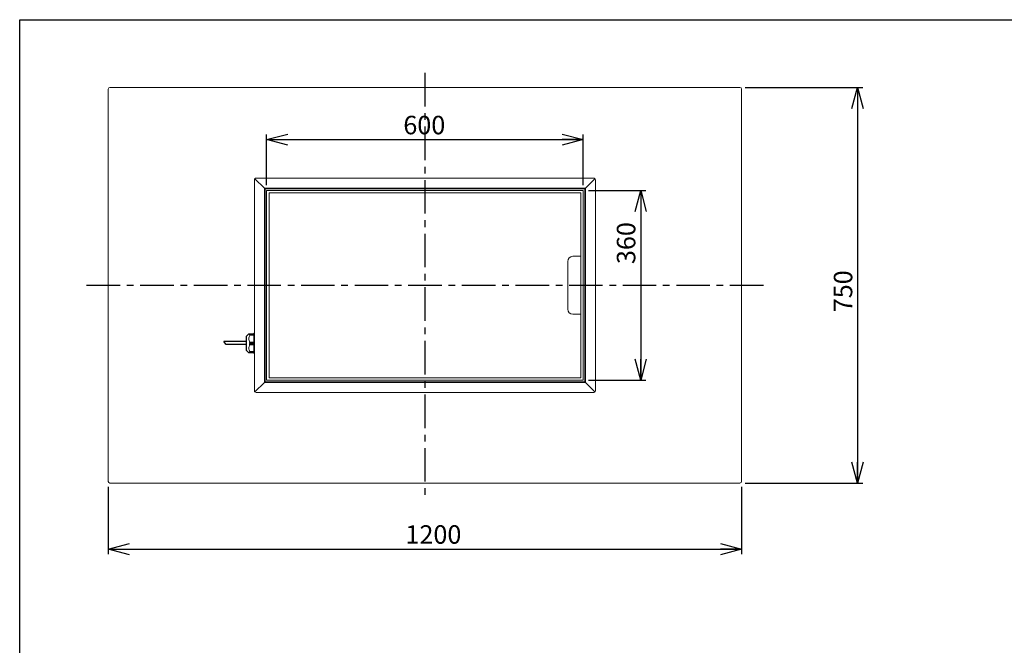
# Model space of a CAD drawing. Units: millimetres. Extents: x 16 to 405, y 14 to 283.
# Drawn here: x 19 to 205, y 164 to 283 of the extents above; entities that cross this region are included whole.
import ezdxf

# ---------------------------------------------------------------- set-up
doc = ezdxf.new("R2010")
doc.units = ezdxf.units.MM
doc.linetypes.add('CENTER', pattern=[10.16, 6.35, -1.27, 1.27, -1.27])
doc.layers.add('SUNPOU', color=7, linetype='Continuous')
doc.layers.add('WAKU', color=5, linetype='Continuous')
doc.styles.add('SLDTEXTSTYLE1', font='TXT', dxfattribs={"width": 0.7, "bigfont": 'bigfont'})
doc.dimstyles.new('SLDDIMSTYLE1', dxfattribs={"dimtxt": 3.5, "dimasz": 4, "dimexe": 0, "dimexo": 0.0625, "dimgap": 0.875, "dimtad": 3, "dimlfac": 10, "dimrnd": 1e-09, "dimzin": 12, "dimdsep": 46, "dimtxsty": 'SLDTEXTSTYLE1', "dimblk1": 'OPEN30', "dimblk2": 'OPEN30', "dimsah": 1, "dimcen": 0.09, "dimadec": 0, "dimazin": 3, "dimtfac": 1, "dimtofl": 0, "dimtmove": 0, "dimatfit": 3, "dimldrblk": 'OPEN30', "dimfxl": 0, "dimfrac": 2, "dimtolj": 1, "dimtzin": 12, "dimarcsym": 0})

# ---------------------------------------------------------------- blocks, each defined once
blk = doc.blocks.new('_OPEN30')
at = {"color": 0, "linetype": 'ByBlock', "lineweight": -2}
for p, q in [((-1, 0.267949), (0, 0)), ((0, 0), (-1, -0.267949)), ((0, 0), (-1, 0))]:
    blk.add_line(p, q, dxfattribs=at)
blk = doc.blocks.new('*D10')
at = {"layer": 'SUNPOU'}
for p, q in [((156.12, 270.02), (178.42, 270.02)), ((177.42, 270.02), (177.42, 195.02)), ((156.12, 195.02), (178.42, 195.02))]:
    blk.add_line(p, q, dxfattribs=at)
at = {"layer": 'SUNPOU', "xscale": 4, "yscale": 4}
for p, rotation in [((177.42, 270.02, 34.26), 90.0000000000006), ((177.42, 195.02, 34.26), 270.0000000000006)]:
    blk.add_blockref('_OPEN30', p, dxfattribs=dict(at, rotation=rotation))
at = {"layer": 'SUNPOU', "insert": (172.91, 227.41, 34.26), "char_height": 3.5, "attachment_point": 1, "rotation": 90, "style": 'SLDTEXTSTYLE1'}
blk.add_mtext('750', dxfattribs=at)
blk = doc.blocks.new('*D11')
at = {"layer": 'SUNPOU'}
for p, q in [((35.42, 194.32), (35.42, 181.52)), ((155.42, 194.32), (155.42, 181.52)), ((35.42, 182.52), (155.42, 182.52))]:
    blk.add_line(p, q, dxfattribs=at)
at = {"layer": 'SUNPOU', "xscale": 4, "yscale": 4, "rotation": 180.0000000000006}
blk.add_blockref('_OPEN30', (35.42, 182.52, 34.26), dxfattribs=at)
at = {"layer": 'SUNPOU', "xscale": 4, "yscale": 4}
blk.add_blockref('_OPEN30', (155.42, 182.52, 34.26), dxfattribs=at)
at = {"layer": 'SUNPOU', "insert": (91.73, 187.03, 34.26), "char_height": 3.5, "attachment_point": 1, "style": 'SLDTEXTSTYLE1'}
blk.add_mtext('1200', dxfattribs=at)
blk = doc.blocks.new('*D12')
at = {"layer": 'SUNPOU'}
for p, q in [((65.42, 251.52), (65.42, 261.13)), ((65.42, 260.13), (125.42, 260.13)), ((125.42, 251.52), (125.42, 261.13))]:
    blk.add_line(p, q, dxfattribs=at)
at = {"layer": 'SUNPOU', "xscale": 4, "yscale": 4, "rotation": 180.0000000000006}
blk.add_blockref('_OPEN30', (65.42, 260.13, 34.26), dxfattribs=at)
at = {"layer": 'SUNPOU', "xscale": 4, "yscale": 4}
blk.add_blockref('_OPEN30', (125.42, 260.13, 34.26), dxfattribs=at)
at = {"layer": 'SUNPOU', "insert": (91.33, 264.65, 34.26), "char_height": 3.5, "attachment_point": 1, "style": 'SLDTEXTSTYLE1'}
blk.add_mtext('600', dxfattribs=at)

msp = doc.modelspace()

# ---------------------------------------------------------------- linework, layer by layer
at = {"linetype": 'CENTER'}
for p, q in [((95.4227, 272.7782), (95.4227, 192.0318)), ((31.3105, 232.5232), (159.7899, 232.5232))]:
    msp.add_line(p, q, dxfattribs=at)
at = {"color": 7, "linetype": 'Continuous', "lineweight": 15}
for p, q in [((35.4227, 269.7232), (35.4227, 195.3232)), ((155.1227, 270.0232), (35.7227, 270.0232)), ((155.4227, 195.3232), (155.4227, 269.7232)), ((63.1227, 252.5236), (63.1227, 212.5228)), ((65.0174, 250.9285), (63.2101, 252.7358)), ((127.4231, 252.8232), (63.4222, 252.8232)), ((125.8279, 250.9285), (127.6352, 252.7358)), ((127.7227, 252.5236), (127.7227, 212.5228)), ((65.0174, 250.9285), (65.0174, 214.118)), ((65.1227, 250.8232), (65.0174, 250.9285)), ((125.8279, 250.9285), (65.0174, 250.9285)), ((65.1227, 250.8232), (65.1227, 214.2232)), ((125.7227, 250.8232), (65.1227, 250.8232)), ((65.4227, 250.5232), (65.4227, 214.5232)), ((125.4227, 250.5232), (65.4227, 250.5232)), ((124.9727, 250.0732), (65.8727, 250.0732)), ((65.8727, 250.0732), (65.8727, 214.9732)), ((124.9727, 214.9732), (124.9727, 250.0732)), ((125.4227, 214.5232), (125.4227, 250.5232)), ((125.7227, 250.8232), (125.8279, 250.9285)), ((125.7227, 250.8232), (125.7227, 214.2232)), ((125.8279, 250.9285), (125.8279, 214.118)), ((122.4727, 237.0232), (122.4727, 228.0232)), ((124.9727, 238.0232), (123.4727, 238.0232)), ((123.4727, 227.0232), (124.9727, 227.0232)), ((62.0679, 223.3242), (61.6, 222.903)), ((62.1649, 223.2037), (62.2177, 223.2221)), ((62.2177, 223.1297), (62.1649, 223.0619)), ((63.0169, 223.0619), (62.1649, 223.0619)), ((62.2171, 223.2078), (62.1655, 223.1447)), ((62.1655, 223.1302), (62.2171, 223.145)), ((62.2336, 223.2955), (62.1662, 223.2173)), ((62.1662, 223.0464), (62.2336, 223.0619)), ((63.0174, 223.2228), (62.2166, 223.2228)), ((63.0174, 223.1455), (62.2166, 223.1455)), ((62.2171, 223.2078), (63.0169, 223.2078)), ((63.0169, 223.1297), (62.2177, 223.1297)), ((62.2336, 223.3395), (62.9879, 223.3395)), ((62.2336, 223.2955), (62.2336, 223.3061)), ((62.9879, 223.3061), (62.2336, 223.3061)), ((62.2336, 223.2955), (63.0169, 223.2955)), ((62.2336, 223.046), (62.2336, 223.0619)), ((63.0169, 223.0619), (62.2336, 223.0619)), ((62.2336, 223.046), (62.9879, 223.046)), ((62.9879, 223.3359), (62.9879, 223.3395)), ((62.9879, 223.3097), (62.9879, 223.3359)), ((62.9879, 223.3061), (62.9879, 223.3097)), ((62.9879, 222.9034), (62.9879, 223.046)), ((62.9879, 221.8732), (62.9879, 222.9034)), ((63.0169, 223.2955), (63.0169, 223.1447)), ((63.0169, 223.145), (63.0169, 223.1302)), ((63.0169, 223.1297), (63.0169, 223.0619)), ((63.1227, 223.4732), (63.0459, 223.4732)), ((63.0459, 222.9383), (63.0459, 221.8926)), ((62.2177, 221.5691), (62.1649, 221.6178)), ((62.1649, 221.6178), (63.0169, 221.6178)), ((62.2177, 221.3912), (62.1649, 221.3448)), ((63.0169, 221.3448), (62.1649, 221.3448)), ((62.2171, 221.5406), (62.1655, 221.4951)), ((62.1655, 221.4951), (63.0169, 221.4951)), ((62.1655, 221.4671), (62.2171, 221.4197)), ((63.0169, 221.4671), (62.1655, 221.4671)), ((62.1662, 221.6458), (62.2336, 221.705)), ((62.1662, 221.6458), (63.0169, 221.6458)), ((62.1662, 221.3168), (62.2336, 221.2551)), ((63.0169, 221.3168), (62.1662, 221.3168)), ((62.2171, 221.5406), (63.0169, 221.5406)), ((63.0169, 221.4197), (62.2171, 221.4197)), ((62.2177, 221.5691), (63.0169, 221.5691)), ((63.0169, 221.3912), (62.2177, 221.3912)), ((62.2336, 221.705), (62.2336, 221.7306)), ((62.9879, 221.7306), (62.2336, 221.7306)), ((62.2336, 221.705), (63.0169, 221.705)), ((62.2336, 221.2297), (62.2336, 221.2551)), ((63.0169, 221.2551), (62.2336, 221.2551)), ((62.2336, 221.2297), (62.9879, 221.2297)), ((62.9879, 221.7306), (62.9879, 221.8732)), ((62.9879, 221.0907), (62.9879, 221.2297)), ((62.9879, 220.0867), (62.9879, 221.0907)), ((63.0169, 221.705), (63.0169, 221.4798)), ((63.0169, 221.705), (63.0169, 221.6808)), ((63.0169, 221.4798), (63.0169, 221.2551)), ((63.0169, 221.2551), (63.0169, 221.3168)), ((63.0459, 221.0689), (63.0459, 220.0497)), ((61.6, 220.1434), (62.0679, 219.7223)), ((62.1649, 219.9373), (62.2177, 219.8702)), ((62.2177, 219.7847), (62.1649, 219.8061)), ((62.2171, 219.856), (62.1655, 219.8736)), ((62.1655, 219.8602), (62.2171, 219.7979)), ((62.2336, 219.9327), (62.1662, 219.9517)), ((62.1662, 219.7936), (62.2336, 219.7165)), ((62.2166, 219.8553), (63.0174, 219.8553)), ((62.2166, 219.7837), (63.0174, 219.7837)), ((63.0169, 219.7979), (62.2171, 219.7979)), ((62.2177, 219.8702), (63.0169, 219.8702)), ((62.2336, 219.9327), (62.2336, 219.9477)), ((62.9879, 219.9477), (62.2336, 219.9477)), ((62.2336, 219.9327), (63.0169, 219.9327)), ((62.2336, 219.707), (62.2336, 219.7165)), ((63.0169, 219.7165), (62.2336, 219.7165)), ((62.2336, 219.707), (62.9879, 219.707)), ((62.9879, 219.9477), (62.9879, 220.0867)), ((63.0169, 219.9327), (63.0169, 219.7165)), ((63.0169, 219.6816), (63.0169, 219.627)), ((63.0459, 219.5732), (63.1227, 219.5732)), ((65.8727, 214.9732), (124.9727, 214.9732)), ((65.0174, 214.118), (63.2101, 212.3107)), ((65.1227, 214.2232), (65.0174, 214.118)), ((125.8279, 214.118), (65.0174, 214.118)), ((125.7227, 214.2232), (65.1227, 214.2232)), ((65.4227, 214.5232), (125.4227, 214.5232)), ((125.7227, 214.2232), (125.8279, 214.118)), ((125.8279, 214.118), (127.6352, 212.3107)), ((127.4231, 212.2232), (63.4222, 212.2232)), ((35.7227, 195.0232), (155.1227, 195.0232))]:
    msp.add_line(p, q, dxfattribs=at)
at = {"color": 8, "linetype": 'Continuous', "lineweight": 15}
for p, q in [((61.6, 222.903), (61.6, 220.1434)), ((63.0459, 223.4732), (63.0459, 223.3661)), ((63.0459, 219.6538), (63.0459, 219.5732))]:
    msp.add_line(p, q, dxfattribs=at)
for p, q in [((61.5465, 221.8619), (57.3119, 221.8573)), ((57.7631, 221.3016), (57.3119, 221.8573)), ((61.5417, 221.297), (57.7631, 221.3016))]:
    msp.add_line(p, q)
at = {"color": 7, "linetype": 'Continuous', "lineweight": 15}
for centre, radius, start, end in [((35.7227, 269.7232), 0.3, 90, 180), ((155.1227, 269.7232), 0.3, 0, 90), ((123.4727, 237.0232), 1, 90, 180), ((123.4727, 228.0232), 1, 180, 270), ((61.6669, 222.8287), 0.1, 131.987212, 180), ((63.0459, 223.4442), 0.029, 90, 180), ((63.0425, 222.9126), 0.026, 82.415787, 169.521351), ((61.6669, 220.2178), 0.1, 180, 228.012788), ((63.039, 221.1051), 0.0368, 233.041382, 280.729131), ((63.0453, 219.6822), 0.0284, 181.23392, 271.182931), ((63.0459, 219.6022), 0.029, 180, 270), ((35.7227, 195.3232), 0.3, 180, 270), ((155.1227, 195.3232), 0.3, 270, 0)]:
    msp.add_arc(centre, radius, start, end, dxfattribs=at)
for centre, major_axis, start_param, end_param in [((63.4222, 252.5236), (0, 0.3004), 0.78678705, 1.57079633), ((63.4222, 252.5236), (0.3004, 0), 1.57079633, 2.3548056), ((127.4231, 252.5236), (0.3004, 0), 0.78678705, 1.57079633), ((127.4231, 252.5236), (0, 0.3004), 4.71238898, 5.49639825), ((63.4222, 212.5228), (0, 0.3004), 1.57079633, 2.3548056), ((63.4222, 212.5228), (0.3004, 0), 3.92837971, 4.71238898), ((127.4231, 212.5228), (0.3004, 0), 4.71238898, 5.49639825), ((127.4231, 212.5228), (0, 0.3004), 3.92837971, 4.71238898)]:
    msp.add_ellipse(centre, major_axis=major_axis, ratio=0.99722607, start_param=start_param, end_param=end_param, dxfattribs=at)
for points in [[(61.5669, 222.8284), (61.5669, 222.8216), (61.5669, 222.8081), (61.5669, 222.725), (61.5669, 222.5993), (61.5669, 222.4313), (61.5669, 222.2287), (61.5669, 221.9989), (61.5669, 221.7507), (61.5669, 221.5797), (61.5669, 221.4941)], [(63.0169, 223.3387), (63.0165, 223.3349), (63.0156, 223.3273), (63.0089, 223.3177), (62.9993, 223.311), (62.9917, 223.3101), (62.9879, 223.3097)], [(62.9879, 222.9034), (62.9917, 222.9036), (62.9993, 222.904), (63.0089, 222.9072), (63.0156, 222.9118), (63.0165, 222.9155), (63.0169, 222.9173)], [(63.0459, 223.3661), (63.0421, 223.3657), (63.0345, 223.3649), (63.0249, 223.3585), (63.0182, 223.3495), (63.0173, 223.3423), (63.0169, 223.3387)], [(63.0169, 222.9173), (63.0169, 222.8456), (63.0169, 222.7022), (63.0169, 222.4496), (63.0169, 222.1777), (63.0169, 221.984), (63.0169, 221.8871)], [(61.5669, 221.4941), (61.5669, 221.4088), (61.5669, 221.2382), (61.5669, 220.9935), (61.5669, 220.7691), (61.5669, 220.5737), (61.5669, 220.4146), (61.5669, 220.2991), (61.5669, 220.2269), (61.5669, 220.221), (61.5669, 220.2181)], [(63.0169, 221.8871), (63.0165, 221.8853), (63.0156, 221.8816), (63.0089, 221.877), (62.9993, 221.8738), (62.9917, 221.8734), (62.9879, 221.8732)], [(62.9879, 221.0907), (62.9917, 221.0905), (62.9993, 221.09), (63.0089, 221.0866), (63.0156, 221.0816), (63.0165, 221.0776), (63.0169, 221.0757)], [(63.0459, 221.8926), (63.0421, 221.8925), (63.0345, 221.8924), (63.0249, 221.8911), (63.0182, 221.8893), (63.0173, 221.8878), (63.0169, 221.8871)], [(63.0169, 221.0757), (63.0169, 220.9799), (63.0169, 220.7884), (63.0169, 220.5224), (63.0169, 220.2773), (63.0169, 220.1402), (63.0169, 220.0717)], [(63.0169, 220.0717), (63.0165, 220.0736), (63.0156, 220.0776), (63.0089, 220.0826), (62.9993, 220.086), (62.9917, 220.0865), (62.9879, 220.0867)], [(63.0459, 220.0497), (63.0421, 220.0501), (63.0345, 220.0507), (63.0249, 220.0558), (63.0182, 220.063), (63.0173, 220.0688), (63.0169, 220.0717)]]:
    msp.add_open_spline(points, degree=3, dxfattribs=at)
for points, knots in [([(62.0715, 223.3236), (62.0698, 223.3234), (62.052, 223.3202), (62.1016, 223.3141), (62.1896, 223.3088), (62.2336, 223.3061)], [0, 0, 0, 0, 0.04831531, 0.52394966, 1, 1, 1, 1]), ([(62.2336, 223.046), (62.1878, 222.9401), (62.0962, 222.7283), (62.0522, 222.3883), (62.0962, 222.0482), (62.1878, 221.8365), (62.2336, 221.7306)], [0, 0, 0, 0, 0.25010963, 0.49999974, 0.74989059, 1, 1, 1, 1]), ([(62.1649, 223.2037), (62.164, 223.2034), (62.1622, 223.2028), (62.1603, 223.2029), (62.1592, 223.2038), (62.159, 223.2054), (62.1596, 223.2076), (62.1611, 223.2104), (62.1632, 223.2137), (62.1652, 223.2161), (62.1662, 223.2173)], [0, 0, 0, 0, 0.14162506, 0.26676924, 0.38330518, 0.50086306, 0.60779771, 0.72272505, 0.85674413, 1, 1, 1, 1]), ([(62.1655, 223.1447), (62.1646, 223.1435), (62.1627, 223.1411), (62.1607, 223.1377), (62.1594, 223.1348), (62.159, 223.1324), (62.1595, 223.1307), (62.1608, 223.1298), (62.1629, 223.1296), (62.1647, 223.13), (62.1655, 223.1302)], [0, 0, 0, 0, 0.14397267, 0.27314829, 0.39048538, 0.49990708, 0.6163846, 0.74067421, 0.86883624, 1, 1, 1, 1]), ([(62.1662, 223.0464), (62.1652, 223.0462), (62.1633, 223.0459), (62.1611, 223.0462), (62.1596, 223.0473), (62.159, 223.0491), (62.1592, 223.0516), (62.1603, 223.0546), (62.1622, 223.0582), (62.164, 223.0606), (62.1649, 223.0619)], [0, 0, 0, 0, 0.14231588, 0.26865643, 0.38550447, 0.50096688, 0.61067982, 0.72671883, 0.85883667, 1, 1, 1, 1]), ([(62.2177, 223.2221), (62.2187, 223.2224), (62.2206, 223.223), (62.2226, 223.2228), (62.2238, 223.2219), (62.2242, 223.2202), (62.2236, 223.2179), (62.2223, 223.215), (62.2201, 223.2115), (62.2182, 223.2091), (62.2171, 223.2078)], [0, 0, 0, 0, 0.14355894, 0.2724554, 0.38985965, 0.49993948, 0.60867044, 0.72592059, 0.85543265, 1, 1, 1, 1]), ([(62.2171, 223.145), (62.2182, 223.1453), (62.2201, 223.1457), (62.2223, 223.1454), (62.2236, 223.1443), (62.2242, 223.1426), (62.2238, 223.1402), (62.2226, 223.1371), (62.2206, 223.1335), (62.2187, 223.131), (62.2177, 223.1297)], [0, 0, 0, 0, 0.14455021, 0.27405656, 0.3913122, 0.5000585, 0.61012369, 0.72752262, 0.85642453, 1, 1, 1, 1]), ([(63.0459, 223.3661), (63.0426, 223.3539), (63.0379, 223.3365), (63.017, 223.3156), (63.0025, 223.3084), (62.994, 223.3063), (62.9898, 223.3062), (62.9879, 223.3061)], [0, 0, 0, 0, 0.59143318, 0.84023435, 0.93224702, 0.96790497, 1, 1, 1, 1]), ([(62.9879, 223.3395), (62.9898, 223.3396), (62.9939, 223.3397), (63.0008, 223.3412), (63.0043, 223.3428), (63.0064, 223.3438)], [0, 0, 0, 0, 0.25438962, 0.53704745, 1, 1, 1, 1]), ([(62.9879, 223.046), (62.9898, 223.0458), (62.994, 223.0456), (63.0025, 223.0424), (63.017, 223.031), (63.0379, 222.9971), (63.0426, 222.9626), (63.0459, 222.9383)], [0, 0, 0, 0, 0.03209074, 0.06774745, 0.15976424, 0.40856583, 1, 1, 1, 1]), ([(63.0163, 223.3592), (63.0162, 223.3595), (63.0158, 223.3605), (63.018, 223.3537), (63.0111, 223.3477), (63.006, 223.3433)], [0, 0, 0, 0, 0.11360536, 0.33929159, 1, 1, 1, 1]), ([(63.0169, 223.4414), (63.0169, 223.4423), (63.0169, 223.4494), (63.0169, 223.4312), (63.0169, 223.3771), (63.0169, 223.3525), (63.0169, 223.3387)], [0, 0, 0, 0, 0.06643408, 0.53321704, 0.738894694, 1, 1, 1, 1]), ([(62.2336, 221.2297), (62.1878, 221.1265), (62.0962, 220.9201), (62.0522, 220.5887), (62.0962, 220.2573), (62.1878, 220.0509), (62.2336, 219.9477)], [0, 0, 0, 0, 0.250109635, 0.49999974, 0.749890591, 1, 1, 1, 1]), ([(62.1662, 221.6458), (62.1652, 221.6448), (62.1632, 221.6429), (62.1611, 221.6394), (62.1596, 221.6357), (62.159, 221.6319), (62.1592, 221.628), (62.1603, 221.6242), (62.1622, 221.6206), (62.164, 221.6188), (62.1649, 221.6178)], [0, 0, 0, 0, 0.14498547, 0.27480192, 0.39202343, 0.50012766, 0.61111968, 0.72867743, 0.85717912, 1, 1, 1, 1]), ([(62.1655, 221.4951), (62.1646, 221.4942), (62.1627, 221.4923), (62.1607, 221.4888), (62.1594, 221.4851), (62.1592, 221.4825), (62.1591, 221.4813)], [0, 0, 0, 0, 0.287922025, 0.546296172, 0.781041037, 1, 1, 1, 1]), ([(62.1591, 221.4813), (62.1592, 221.48), (62.1594, 221.4774), (62.1607, 221.4737), (62.1627, 221.4701), (62.1646, 221.4682), (62.1655, 221.4671)], [0, 0, 0, 0, 0.21896624, 0.45371358, 0.71208524, 1, 1, 1, 1]), ([(62.1662, 221.3168), (62.1652, 221.3178), (62.1633, 221.3197), (62.1611, 221.3232), (62.1596, 221.327), (62.159, 221.3308), (62.1592, 221.3347), (62.1603, 221.3385), (62.1622, 221.342), (62.164, 221.3438), (62.1649, 221.3448)], [0, 0, 0, 0, 0.142315877, 0.268656428, 0.385504467, 0.500966879, 0.61067982, 0.726718828, 0.858836665, 1, 1, 1, 1]), ([(62.2177, 221.5691), (62.2187, 221.5681), (62.2206, 221.5662), (62.2226, 221.5625), (62.2238, 221.5587), (62.2242, 221.5547), (62.2236, 221.5508), (62.2223, 221.547), (62.2201, 221.5434), (62.2182, 221.5415), (62.2171, 221.5406)], [0, 0, 0, 0, 0.1435584, 0.27245437, 0.38985817, 0.49993758, 0.60858225, 0.72584202, 0.85538259, 1, 1, 1, 1]), ([(62.2171, 221.4197), (62.2182, 221.4187), (62.2201, 221.4167), (62.2223, 221.4131), (62.2236, 221.4092), (62.2242, 221.4053), (62.2238, 221.4014), (62.2226, 221.3976), (62.2206, 221.394), (62.2187, 221.3921), (62.2177, 221.3912)], [0, 0, 0, 0, 0.144414019, 0.273695809, 0.39061887, 0.499097522, 0.609569462, 0.727255939, 0.856336609, 1, 1, 1, 1]), ([(63.0459, 221.8926), (63.0426, 221.8573), (63.0379, 221.8072), (63.017, 221.7543), (63.0025, 221.7363), (62.994, 221.7313), (62.9898, 221.7308), (62.9879, 221.7306)], [0, 0, 0, 0, 0.59143318, 0.840234354, 0.932247022, 0.96790497, 1, 1, 1, 1]), ([(62.9879, 221.2297), (62.9898, 221.2295), (62.994, 221.229), (63.0025, 221.224), (63.017, 221.2062), (63.0379, 221.1536), (63.0426, 221.1039), (63.0459, 221.0689)], [0, 0, 0, 0, 0.03209074, 0.06774745, 0.15976424, 0.40856583, 1, 1, 1, 1]), ([(62.2336, 219.707), (62.1862, 219.7097), (62.0963, 219.7148), (62.0794, 219.7202), (62.0715, 219.7228)], [0, 0, 0, 0, 0.52697302, 1, 1, 1, 1]), ([(62.1649, 219.9373), (62.164, 219.9386), (62.1622, 219.941), (62.1603, 219.9444), (62.1592, 219.9473), (62.159, 219.9496), (62.1596, 219.9512), (62.1611, 219.9521), (62.1632, 219.9524), (62.1652, 219.952), (62.1662, 219.9517)], [0, 0, 0, 0, 0.14162506, 0.26676924, 0.38330518, 0.50086306, 0.60779771, 0.72272505, 0.85674413, 1, 1, 1, 1]), ([(62.1655, 219.8736), (62.1646, 219.8739), (62.1627, 219.8745), (62.1607, 219.8744), (62.1594, 219.8735), (62.159, 219.872), (62.1594, 219.8699), (62.1607, 219.8671), (62.1627, 219.8638), (62.1646, 219.8614), (62.1655, 219.8602)], [0, 0, 0, 0, 0.143999076, 0.27319839, 0.390557007, 0.499998777, 0.609432829, 0.726788493, 0.855990993, 1, 1, 1, 1]), ([(62.1662, 219.7936), (62.1652, 219.7948), (62.1633, 219.797), (62.1611, 219.8002), (62.1596, 219.8028), (62.159, 219.8049), (62.1592, 219.8064), (62.1603, 219.8071), (62.1622, 219.8071), (62.164, 219.8064), (62.1649, 219.8061)], [0, 0, 0, 0, 0.142315877, 0.268656428, 0.385504467, 0.500966879, 0.61067982, 0.726718828, 0.858836666, 1, 1, 1, 1]), ([(62.2177, 219.8702), (62.2187, 219.8689), (62.2206, 219.8665), (62.2226, 219.863), (62.2238, 219.86), (62.2242, 219.8578), (62.2236, 219.8562), (62.2223, 219.8553), (62.2201, 219.8552), (62.2182, 219.8557), (62.2171, 219.856)], [0, 0, 0, 0, 0.1435583, 0.27245419, 0.38985791, 0.49993725, 0.60876542, 0.72639072, 0.85578119, 1, 1, 1, 1]), ([(62.2171, 219.7979), (62.2182, 219.7967), (62.2201, 219.7942), (62.2223, 219.7909), (62.2236, 219.7881), (62.2242, 219.7859), (62.2238, 219.7844), (62.2226, 219.7837), (62.2206, 219.7837), (62.2187, 219.7843), (62.2177, 219.7847)], [0, 0, 0, 0, 0.14455021, 0.27405656, 0.3913122, 0.5000585, 0.61012369, 0.72752262, 0.85642454, 1, 1, 1, 1]), ([(63.0459, 220.0497), (63.0426, 220.0267), (63.0379, 219.9939), (63.017, 219.9618), (63.0025, 219.9511), (62.994, 219.9481), (62.9898, 219.9478), (62.9879, 219.9477)], [0, 0, 0, 0, 0.59143318, 0.84023435, 0.93224702, 0.96790497, 1, 1, 1, 1]), ([(62.9879, 219.707), (62.9898, 219.7069), (62.994, 219.7067), (63.0025, 219.7049), (63.017, 219.6984), (63.0379, 219.6797), (63.0426, 219.6645), (63.0459, 219.6538)], [0, 0, 0, 0, 0.03209074, 0.06774745, 0.15976424, 0.40856583, 1, 1, 1, 1]), ([(63.0086, 219.7017), (63.011, 219.6989), (63.0157, 219.693), (63.0165, 219.6854), (63.0169, 219.6816)], [0, 0, 0, 0, 0.49064079, 1, 1, 1, 1])]:
    msp.add_open_spline(points, degree=3, knots=knots, dxfattribs=at)
at = {"layer": 'SUNPOU'}
for p, q in [((126.4227, 250.5232), (137.3079, 250.5232)), ((136.3079, 250.5232), (136.3079, 214.5232)), ((126.4227, 214.5232), (137.3079, 214.5232))]:
    msp.add_line(p, q, dxfattribs=at)
at = {"layer": 'WAKU', "color": 7}
for p, q in [((18.625, 19.875), (18.625, 282.875)), ((18.625, 282.875), (399.625, 282.875))]:
    msp.add_line(p, q, dxfattribs=at)

# ---------------------------------------------------------------- block references
at = {"layer": 'SUNPOU', "xscale": 4, "yscale": 4}
for p, rotation in [((136.3079, 250.5232, 34.26), 90.0000000000006), ((136.3079, 214.5232, 34.26), 270.0000000000006)]:
    msp.add_blockref('_OPEN30', p, dxfattribs=dict(at, rotation=rotation))

# ---------------------------------------------------------------- texts
at = {"layer": 'SUNPOU', "insert": (131.7962, 236.5464, 34.26), "char_height": 3.5, "attachment_point": 1, "rotation": 90, "style": 'SLDTEXTSTYLE1'}
msp.add_mtext('360', dxfattribs=at)

# ---------------------------------------------------------------- dimensions: what is measured, and where the dimension line sits
at = {"layer": 'SUNPOU'}
for base, p1, p2, angle, picture, middle in [((177.4227, 195.0232), (155.1227, 270.0232), (155.1227, 195.0232), 90, '*D10', (177.4227, 231.4838)), ((125.4227, 260.1342), (65.4227, 250.5232), (125.4227, 250.5232), 0, '*D12', (95.4045, 260.1342)), ((155.4227, 182.5232), (35.4227, 195.3232), (155.4227, 195.3232), 0, '*D11', (96.8248, 182.5232))]:
    dim = msp.add_linear_dim(base=base, p1=p1, p2=p2, angle=angle, dimstyle='SLDDIMSTYLE1', dxfattribs=at)
    dim.commit()
    dim.dimension.update_dxf_attribs({"geometry": picture, "text_midpoint": middle, "dimtype": 160})

doc.saveas('drawing.dxf')
